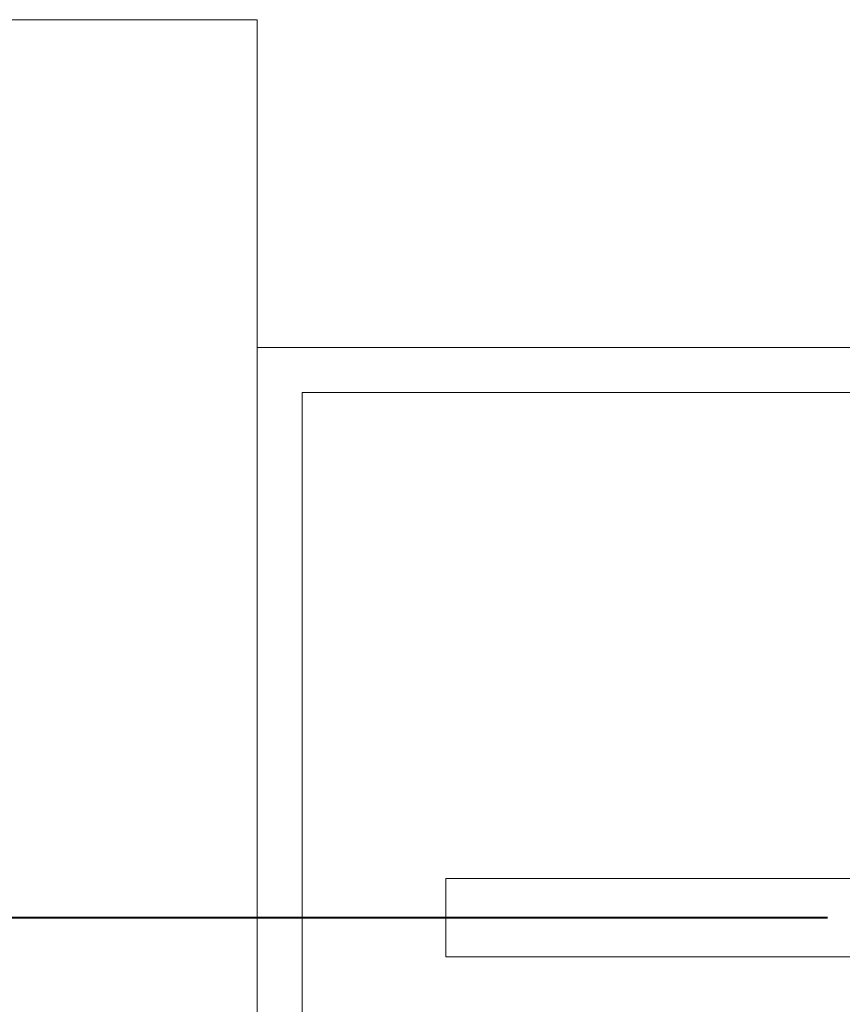
# Model space of a CAD drawing. Units: millimetres. Extents: x 4 to 307, y 3 to 206.
# Drawn here: x 266 to 275, y 61 to 72 of the extents above; entities that cross this region are included whole.
import ezdxf
from ezdxf.lldxf.tags import DXFTag

# ---------------------------------------------------------------- set-up
doc = ezdxf.new("R2010")
doc.units = ezdxf.units.MM
doc.layers.add('SLD-0_0', color=7, linetype='Continuous')
tags = doc.linetypes.add('CENTERX2', pattern=[20.32, 12.7, -2.54, 2.54, -2.54]).pattern_tags.tags
tags[10:11] = [DXFTag(74, 4), DXFTag(75, 0), DXFTag(340, '0'), DXFTag(46, 1.0), DXFTag(50, 0.0), DXFTag(44, 0.0), DXFTag(45, 0.0)]
tags[8:9] = [DXFTag(74, 4), DXFTag(75, 0), DXFTag(340, '0'), DXFTag(46, 1.0), DXFTag(50, 0.0), DXFTag(44, 0.0), DXFTag(45, 0.0)]
tags[6:7] = [DXFTag(74, 4), DXFTag(75, 0), DXFTag(340, '0'), DXFTag(46, 1.0), DXFTag(50, 0.0), DXFTag(44, 0.0), DXFTag(45, 0.0)]
tags[4:5] = [DXFTag(74, 4), DXFTag(75, 0), DXFTag(340, '0'), DXFTag(46, 1.0), DXFTag(50, 0.0), DXFTag(44, 0.0), DXFTag(45, 0.0)]

msp = doc.modelspace()

# ---------------------------------------------------------------- linework, layer by layer
at = {"linetype": 'Continuous', "lineweight": 15}
for p, q in [((268.935772, 68.417731), (268.935772, 55.717731)), ((281.635772, 68.417731), (268.935772, 68.417731)), ((281.135772, 67.917731), (269.435772, 67.917731)), ((269.435772, 67.917731), (269.435772, 56.217731)), ((276.074522, 62.505231), (271.035772, 62.505231)), ((271.035772, 61.630231), (271.035772, 62.505231)), ((271.035772, 61.630231), (276.074522, 61.630231))]:
    msp.add_line(p, q, dxfattribs=at)
at = {"layer": 'SLD-0_0', "lineweight": 15}
for p, q in [((239.661369, 72.067731), (268.935772, 72.067731)), ((268.935772, 72.067731), (268.935772, 50.139025))]:
    msp.add_line(p, q, dxfattribs=at)
at = {"layer": 'SLD-0_0', "linetype": 'CENTERX2', "lineweight": 40}
msp.add_line((275.285772, 62.067731), (249.167332, 62.067731), dxfattribs=at)

doc.saveas('drawing.dxf')
